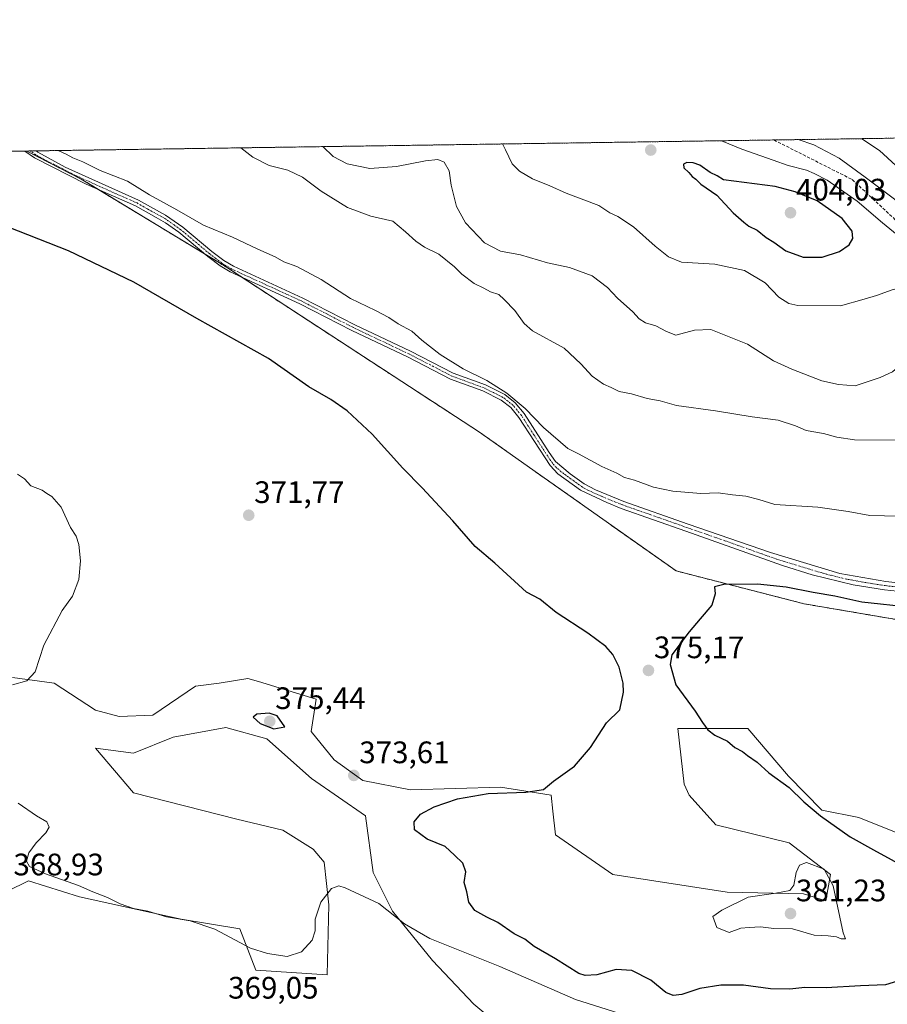
# Model space of a CAD drawing. Units: metres. Extents: x 600957 to 604419, y 4706032 to 4708395.
# Drawn here: x 601512 to 601792, y 4708078 to 4708395 of the extents above; entities that cross this region are included whole.
import ezdxf
from ezdxf.enums import TextEntityAlignment as Align

# ---------------------------------------------------------------- set-up
doc = ezdxf.new("R2010")
doc.units = ezdxf.units.M
doc.header["$MEASUREMENT"] = 0
for name, pattern in [('TRAZO_Y_PUNTO', [1, 0.5, -0.25, 0, -0.25]), ('TRAZOS', [0.75, 0.5, -0.25]), ('TRAZOSX2', [1.5, 1, -0.5])]:
    doc.linetypes.add(name, pattern=pattern)
for name, color, linetype, lineweight in [('Arbolado forestal', 92, 'TRAZOS', 0), ('Arbolado forestal CxS', 92, 'Continuous', 0), ('Camino', 19, 'Continuous', 0), ('Camino Cxs', 19, 'Continuous', 0), ('Camino eje', 39, 'TRAZO_Y_PUNTO', 13), ('Carátula', 7, 'Continuous', 5), ('Comarca CxS', 133, 'Continuous', 0), ('Comunidad Autónoma CxS', 142, 'Continuous', 0), ('Cultivos herbáceos CxS', 92, 'Continuous', 0), ('Curva de nivel maestra', 36, 'Continuous', 30), ('Curva de nivel normal', 36, 'Continuous', 0), ('Matorral', 135, 'Continuous', 0), ('Matorral CxS', 135, 'Continuous', 0), ('Municipio CxS', 142, 'Continuous', 0), ('Provincia CxS', 1, 'Continuous', 0), ('Punto de cota en terreno', 7, 'Continuous', 0), ('Rótulo de punto de cota en terreno', 19, 'Continuous', 0), ('Senda', 19, 'TRAZOSX2', 0)]:
    doc.layers.add(name, color=color, linetype=linetype, lineweight=lineweight)
doc.styles.add('Arial', font='txt', dxfattribs={"height": 0.2})

# ---------------------------------------------------------------- blocks, each defined once
blk = doc.blocks.new('*U152')
at = {"layer": 'Cultivos herbáceos CxS', "color": 92, "linetype": 'Continuous', "lineweight": 0}
blk.add_polyline3d([(601508.35, 4708114.27, 368.95), (601515.12, 4708117.55, 369.22), (601531.61, 4708112.34, 369.32), (601564.41, 4708105.15, 370.1), (601583.37, 4708102.08, 370.26), (601588.5, 4708088.74, 369.27), (601611.56, 4708087.21, 368.17), (601612.07, 4708109.77, 369.41), (601610.53, 4708123.62, 370.82), (601606.95, 4708127.72, 371.31), (601597.21, 4708133.87, 372.4), (601582.34, 4708137.46, 373.56), (601549.05, 4708145.93, 373.51), (601536.75, 4708160.29, 374.04), (601549.05, 4708158.75, 374.3), (601561.86, 4708163.88, 374.22), (601578.78, 4708166.95, 373.73), (601592.1, 4708163.36, 374.32), (601606.45, 4708150.54, 373.12), (601623.86, 4708138.49, 372.16), (601626.32, 4708120.21, 370.85), (601632.63, 4708107.78, 370.02), (601645.46, 4708091.83, 368.4), (601658.84, 4708077.82, 366.38), (601674.73, 4708064.57, 364.45)], dxfattribs=at)
blk = doc.blocks.new('*U163')
at = {"layer": 'Curva de nivel normal', "color": 36, "linetype": 'Continuous', "lineweight": 0}
for points in [[(601610.12, 4708354.33, 390), (601613.45, 4708351.18, 390), (601618.02, 4708348.81, 390), (601625.33, 4708347.26, 390), (601633.9, 4708347.91, 390), (601643.26, 4708349.73, 390), (601647.22, 4708350.19, 390), (601649.3, 4708349.33, 390), (601650.89, 4708346.53, 390), (601651.57, 4708341.89, 390), (601653.27, 4708334.99, 390), (601656.11, 4708329.75, 390), (601662.28, 4708323.34, 390), (601667.39, 4708320.65, 390), (601673.94, 4708319.4, 390), (601682.65, 4708316.9, 390), (601689.68, 4708315.33, 390), (601696.96, 4708312.67, 390), (601701.94, 4708308.94, 390), (601705.2, 4708305.43, 390), (601710.1, 4708301.07, 390), (601712.13, 4708298.78, 390), (601714.2, 4708297.48, 390), (601717.5, 4708296.49, 390), (601720.95, 4708294.72, 390), (601723.96, 4708293.55, 390), (601730.06, 4708295.18, 390), (601735.33, 4708295.41, 390), (601747.16, 4708290.58, 390), (601755.46, 4708285.22, 390), (601761.45, 4708282.54, 390), (601771.09, 4708278.84, 390), (601776.52, 4708277.6, 390), (601781.84, 4708277.24, 390), (601789.89, 4708279.9, 390), (601793.95, 4708281.7, 390), (601798.91, 4708286.14, 390), (601803.28, 4708289.07, 390), (601807.96, 4708290.7, 390), (601815.38, 4708291.72, 390), (601822.9, 4708291.23, 390), (601827.39, 4708290.49, 390), (601832.58, 4708290.49, 390), (601836.74, 4708291.55, 390), (601838.31, 4708292.86, 390), (601838.09, 4708295.39, 390), (601835.65, 4708300.09, 390), (601832.31, 4708303.72, 390), (601825.66, 4708309.2, 390), (601822.19, 4708312.72, 390), (601817.64, 4708316.52, 390), (601810.66, 4708323.71, 390), (601803.87, 4708329.79, 390), (601799.24, 4708333.28, 390), (601794.6, 4708337.35, 390), (601785.04, 4708344.45, 390), (601776.65, 4708350.56, 390), (601768.47, 4708354.88, 390), (601763.51, 4708356.6, 390)], [(601610.12, 4708354.33, 390), (601610.12, 4708354.33, 390)]]:
    blk.add_polyline3d(points, dxfattribs=at)
blk = doc.blocks.new('*U173')
at = {"layer": 'Curva de nivel normal', "color": 36, "linetype": 'Continuous', "lineweight": 0}
blk.add_polyline3d([(601796.03, 4708235.15, 380), (601786.56, 4708235.34, 380), (601779.59, 4708236.68, 380), (601769.79, 4708238.02, 380), (601755.97, 4708238.94, 380), (601750.82, 4708240.48, 380), (601746.58, 4708241.65, 380), (601742.32, 4708242.07, 380), (601737.66, 4708242.66, 380), (601732.11, 4708242.48, 380), (601723.01, 4708243.24, 380), (601716.82, 4708244.56, 380), (601710.66, 4708246.78, 380), (601707.4, 4708247.68, 380), (601704.93, 4708249.04, 380), (601700.12, 4708251.16, 380), (601692.56, 4708255.25, 380), (601689.16, 4708256.96, 380), (601681.34, 4708263.76, 380), (601675.36, 4708269.87, 380), (601669.49, 4708274.87, 380), (601663.03, 4708278.93, 380), (601655.4, 4708282.69, 380), (601647.96, 4708287.26, 380), (601642.08, 4708291.91, 380), (601638.81, 4708294.8, 380), (601634.44, 4708297.16, 380), (601631.46, 4708299.18, 380), (601627.06, 4708301.45, 380), (601619.06, 4708305.32, 380), (601609.59, 4708311.44, 380), (601601.71, 4708315.68, 380), (601597.59, 4708317.18, 380), (601594.7, 4708318.8, 380), (601589.11, 4708321.26, 380), (601581.03, 4708325.18, 380), (601571.67, 4708329.05, 380), (601563.01, 4708333.96, 380), (601554.15, 4708338.75, 380), (601547.15, 4708343.19, 380), (601538.3, 4708346.67, 380), (601532.73, 4708349.43, 380), (601529.46, 4708350.72, 380), (601527.3, 4708351.93, 380), (601524.7, 4708353.07, 380)], dxfattribs=at)
blk = doc.blocks.new('*U175')
at = {"layer": 'Curva de nivel normal', "color": 36, "linetype": 'Continuous', "lineweight": 0}
for points in [[(601784.03, 4708356.9, 385), (601789.75, 4708353.04, 385), (601795.02, 4708348.26, 385)], [(601799.01, 4708259.72, 385), (601781.68, 4708259.78, 385), (601775.91, 4708260.67, 385), (601771.69, 4708261.78, 385), (601766.09, 4708262.77, 385), (601762.62, 4708264.33, 385), (601756.97, 4708266.14, 385), (601748.64, 4708267.16, 385), (601736.8, 4708269.15, 385), (601724.25, 4708270.81, 385), (601719, 4708272.32, 385), (601714.79, 4708273.08, 385), (601709.73, 4708274.59, 385), (601705.68, 4708275.34, 385), (601703.14, 4708276.62, 385), (601700.66, 4708277.74, 385), (601697.01, 4708280.36, 385), (601693.4, 4708284.28, 385), (601687.94, 4708289.34, 385), (601677.81, 4708294.9, 385), (601675.12, 4708297.24, 385), (601672.1, 4708301.52, 385), (601668.62, 4708305.02, 385), (601666.88, 4708306.62, 385), (601664.21, 4708307.46, 385), (601662.02, 4708308.65, 385), (601658.95, 4708310.18, 385), (601654.95, 4708313.18, 385), (601652.6, 4708315.6, 385), (601647.56, 4708319.66, 385), (601642.97, 4708321.95, 385), (601640.08, 4708323.89, 385), (601636.8, 4708326.9, 385), (601632.7, 4708330.34, 385), (601625.58, 4708331.95, 385), (601618.1, 4708334.65, 385), (601609.59, 4708340.01, 385), (601603.59, 4708344.5, 385), (601598.88, 4708346.74, 385), (601592.84, 4708348.25, 385), (601587.56, 4708350.96, 385), (601583.68, 4708353.94, 385)]]:
    blk.add_polyline3d(points, dxfattribs=at)
blk = doc.blocks.new('*U182')
at = {"layer": 'Curva de nivel normal', "color": 36, "linetype": 'Continuous', "lineweight": 0}
for points in [[(601668.11, 4708355.19, 395), (601669.1, 4708353.32, 395), (601671.17, 4708348.81, 395), (601673.6, 4708346.41, 395), (601677.78, 4708343.96, 395), (601683.38, 4708341.64, 395), (601688.61, 4708339.33, 395), (601699.13, 4708335.31, 395), (601702.76, 4708332.97, 395), (601705.26, 4708331.78, 395), (601710.36, 4708328.43, 395), (601717.3, 4708322.26, 395), (601721.67, 4708318.83, 395), (601725.82, 4708317.06, 395), (601736.63, 4708316.4, 395), (601746.15, 4708314.37, 395), (601752.78, 4708310.41, 395), (601757.24, 4708305.74, 395), (601760.48, 4708303.7, 395), (601763.4, 4708303.11, 395), (601777.1, 4708303.04, 395), (601784.81, 4708305.12, 395), (601788.74, 4708306.3, 395), (601793.84, 4708308.18, 395), (601801.96, 4708310.27, 395), (601805.34, 4708312.96, 395), (601804.51, 4708317.07, 395), (601798.91, 4708322.98, 395), (601790.72, 4708329.76, 395), (601782.5, 4708336.74, 395), (601772.85, 4708343.56, 395), (601768.64, 4708345.72, 395), (601766.11, 4708346.78, 395), (601760.29, 4708348.22, 395), (601755.45, 4708349.95, 395), (601745.28, 4708353.47, 395), (601738.74, 4708356.23, 395)], [(601668.11, 4708355.19, 395)]]:
    blk.add_polyline3d(points, dxfattribs=at)
blk = doc.blocks.new('*U188')
at = {"layer": 'Curva de nivel normal', "color": 36, "linetype": 'Continuous', "lineweight": 0}
for points in [[(601707.64, 4708074.24, 370), (601691.65, 4708079.23, 370), (601667.23, 4708089.9, 370), (601644.6, 4708098.99, 370), (601636.43, 4708103.65, 370), (601628.21, 4708110.27, 370), (601617.31, 4708115.34, 370), (601615.23, 4708115.89, 370), (601612.95, 4708115.12, 370), (601609.46, 4708110.62, 370), (601607.68, 4708105.18, 370), (601607.63, 4708101.42, 370), (601606.67, 4708098.41, 370), (601603.29, 4708094.68, 370), (601598.58, 4708093.18, 370), (601592.24, 4708094.08, 370), (601586.78, 4708095.8, 370), (601575.31, 4708102.01, 370), (601567.32, 4708104.68, 370), (601559.73, 4708105.98, 370), (601553.62, 4708107.75, 370), (601549, 4708108.63, 370), (601544.74, 4708110.15, 370), (601540.6, 4708112.22, 370), (601535.94, 4708114.02, 370), (601531.28, 4708116.06, 370), (601520.64, 4708119.84, 370), (601515.46, 4708122.21, 370), (601514.5, 4708123.9, 370), (601515.31, 4708126.55, 370), (601517.64, 4708129.8, 370), (601520.8, 4708133, 370), (601521.82, 4708134.85, 370), (601521.03, 4708136.6, 370), (601517.7, 4708138.47, 370), (601511.87, 4708142.61, 370)], [(601510.02, 4708180.71, 370), (601514.68, 4708182.1, 370), (601517.32, 4708184.99, 370), (601520.15, 4708193.58, 370), (601526.04, 4708204.74, 370), (601529.34, 4708209.41, 370), (601531.39, 4708214.74, 370), (601531.99, 4708220.74, 370), (601531.39, 4708226.06, 370), (601530.54, 4708228.67, 370), (601528.72, 4708231.54, 370), (601525.71, 4708238.09, 370), (601522.74, 4708241.45, 370), (601521.05, 4708242.43, 370), (601519.53, 4708243.58, 370), (601515.94, 4708244.99, 370), (601513.83, 4708247.21, 370), (601511.6, 4708248.69, 370)]]:
    blk.add_polyline3d(points, dxfattribs=at)
blk = doc.blocks.new('*U199')
at = {"layer": 'Curva de nivel maestra', "color": 36, "linetype": 'Continuous', "lineweight": 30}
for points in [[(601800, 4708205.68, 375), (601784.06, 4708207.38, 375), (601775.34, 4708209.41, 375), (601768.36, 4708210.57, 375), (601759.56, 4708212.24, 375), (601750.3, 4708213.18, 375), (601739.46, 4708213.12, 375), (601736.51, 4708212.4, 375), (601736.66, 4708210.1, 375), (601735.57, 4708206.48, 375), (601731.81, 4708202.02, 375), (601728.27, 4708197.89, 375), (601722.75, 4708190.41, 375), (601722.22, 4708187.31, 375), (601724.05, 4708180.78, 375), (601730.25, 4708172.26, 375), (601732.56, 4708168.66, 375), (601734.36, 4708166.21, 375), (601736.55, 4708164.58, 375), (601740.66, 4708162.55, 375), (601743.08, 4708160.5, 375), (601745.46, 4708159.24, 375), (601747.17, 4708157.96, 375), (601750.29, 4708155.79, 375), (601754, 4708152.42, 375), (601760.6, 4708147.64, 375), (601765.35, 4708143.05, 375), (601770.66, 4708138.55, 375), (601780.22, 4708131.78, 375), (601787.79, 4708127.58, 375), (601799.16, 4708121.34, 375)], [(601796.91, 4708085.6, 375), (601791.62, 4708083.96, 375), (601783.57, 4708083.7, 375), (601772.49, 4708083.05, 375), (601765.59, 4708083.12, 375), (601760.79, 4708082.6, 375), (601754.59, 4708082.67, 375), (601745.85, 4708083.9, 375), (601738.54, 4708083.91, 375), (601731.72, 4708082.78, 375), (601725.98, 4708080.9, 375), (601723.12, 4708080.52, 375), (601720.79, 4708081.57, 375), (601715.98, 4708085.5, 375), (601709.81, 4708088.67, 375), (601704.79, 4708088.96, 375), (601698.56, 4708087.19, 375), (601694.74, 4708087.02, 375), (601692.71, 4708087.69, 375), (601685.18, 4708092.4, 375), (601678.27, 4708096.41, 375), (601675.31, 4708098.75, 375), (601671.85, 4708100.51, 375), (601666.61, 4708104.06, 375), (601662.98, 4708105.81, 375), (601659.12, 4708108.02, 375), (601657.22, 4708110.66, 375), (601656.54, 4708113.98, 375), (601655.76, 4708117, 375), (601656.24, 4708120.5, 375), (601655.33, 4708123.22, 375), (601652.56, 4708125.81, 375), (601649.55, 4708128.58, 375), (601643.76, 4708131.02, 375), (601639.65, 4708134.05, 375), (601639.58, 4708136.62, 375), (601641.66, 4708139.05, 375), (601646, 4708141.46, 375), (601653.52, 4708144.04, 375), (601663.47, 4708145.7, 375), (601675.59, 4708146.18, 375), (601681.27, 4708147.04, 375), (601684.52, 4708149.67, 375), (601691.27, 4708154.48, 375), (601696.51, 4708160.58, 375), (601701.66, 4708168.52, 375), (601705.99, 4708172.75, 375), (601707.15, 4708178.42, 375), (601707, 4708181.34, 375), (601705.72, 4708186.45, 375), (601703.69, 4708190.59, 375), (601701.39, 4708193.12, 375), (601695.61, 4708197.41, 375), (601685.39, 4708204.07, 375), (601680.09, 4708208.38, 375), (601675.78, 4708210.63, 375), (601665.62, 4708219.99, 375), (601659.26, 4708225.38, 375), (601652.07, 4708233.62, 375), (601642.17, 4708244.27, 375), (601635.88, 4708250.62, 375), (601626, 4708261.57, 375), (601617.96, 4708269.1, 375), (601612.68, 4708272.74, 375), (601605.65, 4708276.84, 375), (601592.61, 4708286.02, 375), (601569.43, 4708298.9, 375), (601549.2, 4708310.58, 375), (601528.04, 4708320.77, 375), (601505.23, 4708329.69, 375)]]:
    blk.add_polyline3d(points, dxfattribs=at)
blk = doc.blocks.new('5PATER')
at = {"layer": 'Carátula', "linetype": 'Continuous', "lineweight": 5}
h = blk.add_hatch(color=250, dxfattribs=at)
edge = h.paths.add_edge_path()
edge.add_ellipse((0, 0.01), major_axis=(-1.33, -1.34), ratio=0.999422, start_angle=0, end_angle=360)

msp = doc.modelspace()

# ---------------------------------------------------------------- linework, layer by layer
at = {"layer": 'Arbolado forestal', "color": 92, "linetype": 'TRAZOS', "lineweight": 0}
for points in [[(601514.58, 4708352.92, 378.37), (601515.82, 4708352.94, 378.51), (601517.61, 4708352.97, 378.71), (601755.63, 4708356.48, 391.58), (601794.18, 4708357.05, 381.1)], [(601514.58, 4708352.92, 378.37), (601532.14, 4708343.88, 378.59), (601537.71, 4708340.5, 378.32), (601571.99, 4708319.73, 377.99), (601578.35, 4708315.88, 377.84), (601584.01, 4708312.19, 377.72), (601660.37, 4708262.44, 377.16), (601681.54, 4708247.51, 377.55), (601724.09, 4708217.5, 375.55), (601765.39, 4708206.9, 373.91), (601812.21, 4708198.91, 373.03), (601827.87, 4708204.1, 373.29), (601838.55, 4708209.78, 373.82), (601840.48, 4708210.8, 373.9), (601842.48, 4708211.86, 374.01), (601846.69, 4708210.43, 373.83), (601852.33, 4708208.51, 373.46), (601869.64, 4708202.63, 372.28), (601883.99, 4708195.45, 371.42), (601935.12, 4708170.37, 369.63), (602009.08, 4708138.12, 369.1), (602032.38, 4708119.36, 367.51), (602043.84, 4708120.08, 367.85)]]:
    msp.add_polyline3d(points, dxfattribs=at)
at = {"layer": 'Arbolado forestal CxS', "color": 92, "linetype": 'Continuous', "lineweight": 0}
msp.add_polyline3d([(601812.21, 4708198.91, 373.03), (601765.39, 4708206.9, 373.91), (601724.09, 4708217.5, 375.55), (601681.54, 4708247.51, 377.55), (601660.37, 4708262.44, 377.16), (601578.35, 4708315.88, 377.84), (601532.14, 4708343.88, 378.59), (601514.58, 4708352.92, 378.37), (601794.18, 4708357.05, 381.1)], dxfattribs=at)
at = {"layer": 'Camino', "color": 19, "linetype": 'Continuous', "lineweight": 0}
for points in [[(601514.02, 4708352.91, 378.31), (601517.61, 4708352.97, 378.71)], [(601797.44, 4708210.75, 375.74), (601791.36, 4708211.41, 375.84), (601781.22, 4708212.99, 376), (601767.95, 4708216.28, 375.97), (601758.4, 4708219.21, 376.24), (601727.2, 4708230.35, 377.66), (601706.41, 4708237.65, 378.07), (601701.78, 4708239.54, 378.26), (601693.23, 4708243.51, 378.29), (601685.89, 4708248.76, 378.5), (601683.45, 4708251.49, 378.45), (601673.34, 4708267.03, 379.26), (601670.73, 4708270.2, 379.33), (601667.66, 4708272.58, 379.43), (601661.76, 4708275.53, 379.26), (601651.32, 4708279.37, 378.89), (601637.47, 4708286.51, 378.38), (601619.53, 4708295, 377.98), (601602.73, 4708303.6, 377.62), (601580.26, 4708313.91, 377.74), (601577, 4708315.87, 377.62), (601572.99, 4708318.89, 377.96), (601563.68, 4708326.71, 378.21), (601559.33, 4708329.78, 378.32), (601556.3, 4708331.48, 378.43), (601549.69, 4708335.21, 378.46), (601533.73, 4708342.26, 378.39), (601517.14, 4708350.72, 378.29), (601514.02, 4708352.91, 378.31)], [(601517.61, 4708352.97, 378.71), (601518.23, 4708352.53, 378.72), (601527.02, 4708347.75, 378.69), (601550.64, 4708337.1, 378.98), (601559.38, 4708332.24, 378.9), (601564.97, 4708328.39, 378.76), (601574.31, 4708320.54, 378.37), (601578.18, 4708317.62, 378.24), (601581.25, 4708315.77, 378.28), (601603.66, 4708305.5, 378.13), (601620.47, 4708296.89, 378.38), (601638.4, 4708288.4, 378.75), (601652.17, 4708281.31, 379.24), (601662.6, 4708277.46, 379.59), (601668.79, 4708274.38, 379.79), (601672.21, 4708271.72, 379.71), (601675.04, 4708268.28, 379.55), (601683.12, 4708255.65, 378.98), (601685.13, 4708252.78, 378.81), (601689.92, 4708248.83, 378.76), (601694.44, 4708245.6, 378.65), (601698.08, 4708243.62, 378.61), (601707.26, 4708239.9, 378.52), (601728, 4708232.61, 377.92), (601754.5, 4708223.4, 376.82), (601776.95, 4708216.68, 376.26), (601791.74, 4708214.09, 376.25), (601797.55, 4708213.46, 376.04)]]:
    msp.add_polyline3d(points, dxfattribs=at)
at = {"layer": 'Camino Cxs', "color": 19, "linetype": 'Continuous', "lineweight": 0}
msp.add_polyline3d([(601797.44, 4708210.75, 375.74), (601791.36, 4708211.41, 375.84), (601781.22, 4708212.99, 376), (601767.95, 4708216.28, 375.97), (601758.4, 4708219.21, 376.24), (601727.2, 4708230.35, 377.66), (601706.41, 4708237.65, 378.07), (601701.78, 4708239.54, 378.26), (601693.23, 4708243.51, 378.29), (601685.89, 4708248.76, 378.5), (601683.45, 4708251.49, 378.45), (601673.34, 4708267.03, 379.26), (601670.73, 4708270.2, 379.33), (601667.66, 4708272.58, 379.43), (601661.76, 4708275.53, 379.26), (601651.32, 4708279.37, 378.89), (601637.47, 4708286.51, 378.38), (601619.53, 4708295, 377.98), (601602.73, 4708303.6, 377.62), (601580.26, 4708313.91, 377.74), (601577, 4708315.87, 377.62), (601572.99, 4708318.89, 377.96), (601563.68, 4708326.71, 378.21), (601559.33, 4708329.78, 378.32), (601556.3, 4708331.48, 378.43), (601549.69, 4708335.21, 378.46), (601533.73, 4708342.26, 378.39), (601517.14, 4708350.72, 378.29), (601514.02, 4708352.91, 378.31), (601517.61, 4708352.97, 378.71), (601518.23, 4708352.53, 378.72), (601527.02, 4708347.75, 378.69), (601550.64, 4708337.1, 378.98), (601559.38, 4708332.24, 378.9), (601564.97, 4708328.39, 378.76), (601574.31, 4708320.54, 378.37), (601578.18, 4708317.62, 378.24), (601581.25, 4708315.77, 378.28), (601603.66, 4708305.5, 378.13), (601620.47, 4708296.89, 378.38), (601638.4, 4708288.4, 378.75), (601652.17, 4708281.31, 379.24), (601662.6, 4708277.46, 379.59), (601668.79, 4708274.38, 379.79), (601672.21, 4708271.72, 379.71), (601675.04, 4708268.28, 379.55), (601683.12, 4708255.65, 378.98), (601685.13, 4708252.78, 378.81), (601689.92, 4708248.83, 378.76), (601694.44, 4708245.6, 378.65), (601698.08, 4708243.62, 378.61), (601707.26, 4708239.9, 378.52), (601728, 4708232.61, 377.92), (601754.5, 4708223.4, 376.82), (601776.95, 4708216.68, 376.26), (601791.74, 4708214.09, 376.25), (601797.55, 4708213.46, 376.04)], dxfattribs=at)
at = {"layer": 'Camino eje', "color": 39, "linetype": 'TRAZO_Y_PUNTO', "lineweight": 13}
msp.add_polyline3d([(601797.5, 4708212.11, 375.89), (601791.55, 4708212.75, 376.03), (601786.48, 4708213.54, 376.13), (601779.09, 4708214.84, 376.17), (601772.45, 4708216.48, 376.1), (601761.23, 4708219.84, 376.38), (601756.45, 4708221.31, 376.5), (601740.85, 4708226.88, 377.28), (601727.6, 4708231.48, 377.79), (601717.23, 4708235.13, 378.11), (601706.84, 4708238.78, 378.28), (601704.52, 4708239.72, 378.38), (601699.93, 4708241.58, 378.39), (601695.66, 4708243.57, 378.47), (601693.84, 4708244.56, 378.47), (601687.91, 4708248.8, 378.68), (601685.51, 4708250.77, 378.63), (601684.29, 4708252.14, 378.64), (601683.29, 4708253.57, 378.78), (601678.23, 4708261.34, 379.16), (601674.19, 4708267.66, 379.4), (601671.47, 4708270.96, 379.51), (601669.76, 4708272.29, 379.54), (601668.23, 4708273.48, 379.62), (601665.13, 4708275.02, 379.54), (601662.18, 4708276.5, 379.43), (601656.97, 4708278.42, 379.27), (601651.75, 4708280.34, 379.06), (601644.82, 4708283.91, 378.9), (601637.94, 4708287.46, 378.57), (601628.97, 4708291.7, 378.33), (601620, 4708295.95, 378.19), (601611.6, 4708300.25, 378.04), (601603.2, 4708304.55, 377.88), (601591.99, 4708309.69, 377.97), (601580.76, 4708314.84, 378.02), (601577.59, 4708316.75, 377.94), (601575.59, 4708318.26, 378.12), (601573.65, 4708319.72, 378.17), (601564.33, 4708327.55, 378.48), (601562.15, 4708329.09, 378.42), (601559.36, 4708331.01, 378.61), (601557.84, 4708331.86, 378.66), (601553.47, 4708334.29, 378.63), (601550.17, 4708336.16, 378.71), (601542.19, 4708339.68, 378.56), (601530.38, 4708345.01, 378.57), (601522.08, 4708349.24, 378.66), (601517.53, 4708351.74, 378.5), (601515.82, 4708352.94, 378.51)], dxfattribs=at)
at = {"layer": 'Comarca CxS', "color": 133, "linetype": 'Continuous', "lineweight": 0}
msp.add_polyline3d([(604419.23, 4706082.03, 405.86), (600995.59, 4706031.54, 341.04), (600962.06, 4708344.77, 379.31), (604384.56, 4708395.27, 414.2), (604419.23, 4706082.03, 405.86)], close=True, dxfattribs=at)
msp.add_polyline3d([(604419.23, 4706082.03, 405.86), (600995.59, 4706031.54, 341.04), (600962.06, 4708344.77, 379.31), (604384.56, 4708395.27, 414.2), (604419.23, 4706082.03, 405.86)], close=True, dxfattribs=at)
at = {"layer": 'Comunidad Autónoma CxS', "color": 142, "linetype": 'Continuous', "lineweight": 0}
msp.add_polyline3d([(604419.23, 4706082.03, 405.86), (600995.59, 4706031.54, 341.04), (600962.06, 4708344.77, 379.31), (604384.56, 4708395.27, 414.2), (604419.23, 4706082.03, 405.86)], close=True, dxfattribs=at)
msp.add_polyline3d([(604419.23, 4706082.03, 405.86), (600995.59, 4706031.54, 341.04), (600962.06, 4708344.77, 379.31), (604384.56, 4708395.27, 414.2), (604419.23, 4706082.03, 405.86)], close=True, dxfattribs=at)
at = {"layer": 'Cultivos herbáceos CxS', "color": 92, "linetype": 'Continuous', "lineweight": 0}
for points in [[(601274.25, 4708349.38, 374.71), (601514.58, 4708352.92, 378.37), (601532.14, 4708343.88, 378.59), (601578.35, 4708315.88, 377.84), (601660.37, 4708262.44, 377.16), (601681.54, 4708247.51, 377.55), (601724.09, 4708217.5, 375.55), (601765.39, 4708206.9, 373.91), (601812.21, 4708198.91, 373.03)], [(601274.25, 4708349.38, 374.71), (601514.02, 4708352.91, 378.31), (601514.58, 4708352.92, 378.37)], [(601514.58, 4708352.92, 378.37), (601532.14, 4708343.88, 378.59), (601537.71, 4708340.5, 378.32), (601571.99, 4708319.73, 377.99), (601578.35, 4708315.88, 377.84), (601584.01, 4708312.19, 377.72), (601660.37, 4708262.44, 377.16), (601681.54, 4708247.51, 377.55), (601724.09, 4708217.5, 375.55), (601765.39, 4708206.9, 373.91), (601812.21, 4708198.91, 373.03), (601827.87, 4708204.1, 373.29), (601838.55, 4708209.78, 373.82), (601840.48, 4708210.8, 373.9), (601842.48, 4708211.86, 374.01), (601846.69, 4708210.43, 373.83), (601852.33, 4708208.51, 373.46), (601869.64, 4708202.63, 372.28), (601883.99, 4708195.45, 371.42), (601935.12, 4708170.37, 369.63), (602009.08, 4708138.12, 369.1), (602032.38, 4708119.36, 367.51), (602043.84, 4708120.08, 367.85)], [(601807.18, 4708128.26, 371.89), (601783.09, 4708138, 373.18), (601771.06, 4708140.35, 374.54), (601760.36, 4708151.3, 374.18), (601747.22, 4708166.72, 374.15), (601724.67, 4708166.72, 375.55), (601726.72, 4708148.77, 377.19), (601728.26, 4708145.18, 377.49), (601736.93, 4708135.57, 378.59), (601760.54, 4708129.8, 379.32), (601773.87, 4708119.54, 379.45), (601772.42, 4708111.14, 380.22), (601765.16, 4708113.39, 380.16), (601740.56, 4708113.9, 379.19), (601703.65, 4708119.54, 377.46), (601685.2, 4708132.36, 376.13), (601684.37, 4708140.04, 375.66), (601683.82, 4708145.15, 375.25), (601667.42, 4708147.72, 374.52), (601638.43, 4708146.87, 373.57), (601623.02, 4708149.96, 373.3), (601613.81, 4708156.53, 373.35), (601606.38, 4708165.73, 373.22), (601607.99, 4708176.18, 372.56), (601589.41, 4708181.81, 372.12), (601585.95, 4708182.85, 371.84), (601576.73, 4708181.31, 371.87), (601569.04, 4708180.29, 371.93), (601555.24, 4708170.97, 372.85), (601544.44, 4708170.54, 372.91), (601536.75, 4708172.6, 372.38), (601523.43, 4708181.31, 370.84), (601509.96, 4708183.17, 369.45)], [(601509.96, 4708183.17, 369.45), (601523.43, 4708181.31, 370.84), (601536.75, 4708172.6, 372.38), (601544.44, 4708170.54, 372.91), (601555.24, 4708170.98, 372.85), (601569.04, 4708180.29, 371.93), (601576.73, 4708181.31, 371.87), (601585.95, 4708182.85, 371.84), (601589.41, 4708181.81, 372.12), (601607.99, 4708176.18, 372.56), (601606.38, 4708165.73, 373.22), (601613.81, 4708156.53, 373.35), (601623.02, 4708149.96, 373.3), (601638.43, 4708146.87, 373.57), (601667.42, 4708147.72, 374.52), (601683.82, 4708145.15, 375.25), (601684.37, 4708140.04, 375.66), (601685.2, 4708132.36, 376.13), (601703.65, 4708119.54, 377.46), (601740.55, 4708113.9, 379.19), (601765.16, 4708113.39, 380.16), (601772.42, 4708111.14, 380.22), (601773.87, 4708119.54, 379.45), (601760.54, 4708129.8, 379.32), (601736.93, 4708135.57, 378.59), (601728.26, 4708145.18, 377.49), (601726.72, 4708148.77, 377.19), (601724.67, 4708166.72, 375.55), (601747.22, 4708166.72, 374.15), (601760.36, 4708151.3, 374.18), (601771.06, 4708140.35, 374.54), (601783.09, 4708138, 373.17), (601807.18, 4708128.26, 371.89)], [(601508.35, 4708114.27, 368.95), (601515.12, 4708117.55, 369.22), (601531.61, 4708112.34, 369.32), (601564.41, 4708105.16, 370.1), (601583.37, 4708102.08, 370.26), (601588.49, 4708088.75, 369.27), (601611.56, 4708087.21, 368.17), (601612.07, 4708109.77, 369.41), (601610.53, 4708123.62, 370.82), (601606.95, 4708127.72, 371.31), (601597.21, 4708133.87, 372.4), (601582.34, 4708137.46, 373.56), (601549.05, 4708145.93, 373.51), (601536.75, 4708160.29, 374.04), (601549.05, 4708158.75, 374.3), (601561.86, 4708163.88, 374.22), (601578.78, 4708166.95, 373.73), (601592.1, 4708163.36, 374.32), (601606.45, 4708150.54, 373.12), (601623.86, 4708138.49, 372.16), (601626.32, 4708120.21, 370.85), (601632.63, 4708107.78, 370.02), (601645.46, 4708091.83, 368.4), (601658.84, 4708077.82, 366.38), (601674.73, 4708064.57, 364.45)]]:
    msp.add_polyline3d(points, dxfattribs=at)
at = {"layer": 'Curva de nivel maestra', "color": 36, "linetype": 'Continuous', "lineweight": 30}
for points in [[(601771.24, 4708318.65, 400), (601776.78, 4708320.54, 400), (601779.9, 4708322.69, 400), (601781.15, 4708324.72, 400), (601780.93, 4708327.08, 400), (601777.64, 4708331.18, 400), (601769.6, 4708336.87, 400), (601762.54, 4708339.8, 400), (601756.05, 4708341.46, 400), (601739.36, 4708343.6, 400), (601737.34, 4708344.88, 400), (601735.03, 4708346.03, 400), (601731.76, 4708348.31, 400), (601729.63, 4708349.14, 400), (601727.56, 4708349.25, 400), (601726.45, 4708348.63, 400), (601726.56, 4708347.45, 400), (601728.2, 4708345.94, 400), (601729.28, 4708344.68, 400), (601730.47, 4708343.87, 400), (601732.08, 4708342.26, 400), (601737.2, 4708338.72, 400), (601742.51, 4708333.02, 400), (601745.91, 4708329.99, 400), (601747.55, 4708328.63, 400), (601750.29, 4708327.37, 400), (601753.12, 4708325.06, 400), (601755.61, 4708323.47, 400), (601759.5, 4708320.78, 400), (601765.06, 4708318.73, 400), (601771.24, 4708318.65, 400)], [(601594.34, 4708166.59, 375), (601597.84, 4708167.17, 375), (601595.38, 4708170.79, 375), (601592.84, 4708171.62, 375), (601588.88, 4708171.28, 375), (601587.68, 4708170.34, 375), (601589.91, 4708168.34, 375), (601594.34, 4708166.59, 375)]]:
    msp.add_polyline3d(points, dxfattribs=at)
at = {"layer": 'Curva de nivel normal', "color": 36, "linetype": 'Continuous', "lineweight": 0}
msp.add_polyline3d([(601777.37, 4708098.83, 380), (601778.76, 4708098.89, 380), (601778.03, 4708100.82, 380), (601774.73, 4708115.98, 380), (601771.9, 4708121.36, 380), (601766.14, 4708123.42, 380), (601763.94, 4708122.59, 380), (601762.86, 4708120.21, 380), (601762.03, 4708116.19, 380), (601760.75, 4708114.48, 380), (601756.3, 4708113.6, 380), (601747.36, 4708112.27, 380), (601738.86, 4708108.06, 380), (601735.92, 4708106.04, 380), (601737.19, 4708102.53, 380), (601741.2, 4708100.87, 380), (601744.97, 4708102.3, 380), (601747.63, 4708102.55, 380), (601751.3, 4708102.7, 380), (601755.63, 4708102.18, 380), (601761.61, 4708102.03, 380), (601768.63, 4708100.04, 380), (601773.1, 4708099.79, 380), (601775.82, 4708099.47, 380), (601777.37, 4708098.83, 380)], dxfattribs=at)
at = {"layer": 'Matorral', "color": 135, "linetype": 'Continuous', "lineweight": 0}
for points in [[(601509.96, 4708183.17, 369.45), (601523.43, 4708181.31, 370.84), (601536.75, 4708172.6, 372.38), (601544.44, 4708170.54, 372.91), (601555.24, 4708170.98, 372.85), (601569.04, 4708180.29, 371.93), (601576.73, 4708181.31, 371.87), (601585.95, 4708182.85, 371.84), (601589.41, 4708181.81, 372.12), (601607.99, 4708176.18, 372.56), (601606.38, 4708165.73, 373.22), (601613.81, 4708156.53, 373.35), (601623.02, 4708149.96, 373.3), (601638.43, 4708146.87, 373.57), (601667.42, 4708147.72, 374.52), (601683.82, 4708145.15, 375.25), (601684.37, 4708140.04, 375.66), (601685.2, 4708132.36, 376.13), (601703.65, 4708119.54, 377.46), (601740.55, 4708113.9, 379.19), (601765.16, 4708113.39, 380.16), (601772.42, 4708111.14, 380.22), (601773.87, 4708119.54, 379.45), (601760.54, 4708129.8, 379.32), (601736.93, 4708135.57, 378.59), (601728.26, 4708145.18, 377.49), (601726.72, 4708148.77, 377.19), (601724.67, 4708166.72, 375.55), (601747.22, 4708166.72, 374.15), (601760.36, 4708151.3, 374.18), (601771.06, 4708140.35, 374.54), (601783.09, 4708138, 373.17), (601807.18, 4708128.26, 371.89)], [(601508.35, 4708114.27, 368.95), (601515.12, 4708117.55, 369.22), (601531.61, 4708112.34, 369.32), (601564.41, 4708105.16, 370.1), (601583.37, 4708102.08, 370.26), (601588.49, 4708088.75, 369.27), (601611.56, 4708087.21, 368.17), (601612.07, 4708109.77, 369.41), (601610.53, 4708123.62, 370.82), (601606.95, 4708127.72, 371.31), (601597.21, 4708133.87, 372.4), (601582.34, 4708137.46, 373.56), (601549.05, 4708145.93, 373.51), (601536.75, 4708160.29, 374.04), (601549.05, 4708158.75, 374.3), (601561.86, 4708163.88, 374.22), (601578.78, 4708166.95, 373.73), (601592.1, 4708163.36, 374.32), (601606.45, 4708150.54, 373.12), (601623.86, 4708138.49, 372.16), (601626.32, 4708120.21, 370.85), (601632.63, 4708107.78, 370.02), (601645.46, 4708091.83, 368.4), (601658.84, 4708077.82, 366.38), (601674.73, 4708064.57, 364.45)]]:
    msp.add_polyline3d(points, dxfattribs=at)
at = {"layer": 'Matorral CxS', "color": 135, "linetype": 'Continuous', "lineweight": 0}
for points in [[(601509.96, 4708183.17, 369.45), (601523.43, 4708181.31, 370.84), (601536.75, 4708172.6, 372.38), (601544.44, 4708170.54, 372.91), (601555.24, 4708170.97, 372.85), (601569.04, 4708180.29, 371.93), (601576.73, 4708181.31, 371.87), (601585.95, 4708182.85, 371.84), (601589.41, 4708181.81, 372.12), (601607.99, 4708176.18, 372.56), (601606.38, 4708165.73, 373.22), (601613.81, 4708156.53, 373.35), (601623.02, 4708149.96, 373.3), (601638.43, 4708146.87, 373.57), (601667.42, 4708147.72, 374.52), (601683.82, 4708145.15, 375.25), (601684.37, 4708140.04, 375.66), (601685.2, 4708132.36, 376.13), (601703.65, 4708119.54, 377.46), (601740.56, 4708113.9, 379.19), (601765.16, 4708113.39, 380.16), (601772.42, 4708111.14, 380.22), (601773.87, 4708119.54, 379.45), (601760.54, 4708129.8, 379.32), (601736.93, 4708135.57, 378.59), (601728.26, 4708145.18, 377.49), (601726.72, 4708148.77, 377.19), (601724.67, 4708166.72, 375.55), (601747.22, 4708166.72, 374.15), (601760.36, 4708151.3, 374.18), (601771.06, 4708140.35, 374.54), (601783.09, 4708138, 373.18), (601807.18, 4708128.26, 371.89)], [(601674.73, 4708064.57, 364.45), (601658.84, 4708077.82, 366.38), (601645.46, 4708091.83, 368.4), (601632.63, 4708107.78, 370.02), (601626.32, 4708120.21, 370.85), (601623.86, 4708138.49, 372.16), (601606.45, 4708150.54, 373.12), (601592.1, 4708163.36, 374.32), (601578.78, 4708166.95, 373.73), (601561.86, 4708163.88, 374.22), (601549.05, 4708158.75, 374.3), (601536.75, 4708160.29, 374.04), (601549.05, 4708145.93, 373.51), (601582.34, 4708137.46, 373.56), (601597.21, 4708133.87, 372.4), (601606.95, 4708127.72, 371.31), (601610.53, 4708123.62, 370.82), (601612.07, 4708109.77, 369.41), (601611.56, 4708087.21, 368.17), (601588.49, 4708088.74, 369.27), (601583.37, 4708102.08, 370.26), (601564.41, 4708105.15, 370.1), (601531.61, 4708112.34, 369.32), (601515.12, 4708117.55, 369.22), (601508.35, 4708114.27, 368.95)]]:
    msp.add_polyline3d(points, dxfattribs=at)
at = {"layer": 'Municipio CxS', "color": 142, "linetype": 'Continuous', "lineweight": 0}
msp.add_polyline3d([(604419.23, 4706082.03, 405.86), (600995.59, 4706031.54, 341.04), (600962.06, 4708344.77, 379.31), (604384.56, 4708395.27, 414.2), (604419.23, 4706082.03, 405.86)], close=True, dxfattribs=at)
msp.add_polyline3d([(604419.23, 4706082.03, 405.86), (600995.59, 4706031.54, 341.04), (600962.06, 4708344.77, 379.31), (604384.56, 4708395.27, 414.2), (604419.23, 4706082.03, 405.86)], close=True, dxfattribs=at)
at = {"layer": 'Provincia CxS', "color": 1, "linetype": 'Continuous', "lineweight": 0}
msp.add_polyline3d([(604419.23, 4706082.03, 405.86), (600995.59, 4706031.54, 341.04), (600962.06, 4708344.77, 379.31), (604384.56, 4708395.27, 414.2), (604419.23, 4706082.03, 405.86)], close=True, dxfattribs=at)
msp.add_polyline3d([(604419.23, 4706082.03, 405.86), (600995.59, 4706031.54, 341.04), (600962.06, 4708344.77, 379.31), (604384.56, 4708395.27, 414.2), (604419.23, 4706082.03, 405.86)], close=True, dxfattribs=at)
at = {"layer": 'Senda', "color": 19, "linetype": 'TRAZOSX2', "lineweight": 0}
msp.add_polyline3d([(601755.64, 4708356.48, 391.58), (601780.91, 4708343.71, 392.33), (601804.73, 4708321.49, 392.97), (601810.55, 4708311.96, 393.47), (601811.61, 4708304.55, 393.15), (601810.55, 4708299.26, 391.71), (601812.66, 4708286.03, 388.54), (601821.66, 4708279.68, 386.93), (601835.42, 4708273.33, 385.64), (601843.88, 4708259.58, 382.84), (601845.47, 4708244.76, 380.32), (601852.35, 4708237.88, 379.05), (601856.06, 4708229.94, 377.56), (601854.47, 4708222.53, 376.15), (601845.94, 4708218.25, 375.5)], dxfattribs=at)

# ---------------------------------------------------------------- block references
at = {"layer": 'Cultivos herbáceos CxS', "color": 92, "linetype": 'Continuous', "lineweight": 0}
msp.add_blockref('*U152', (0, 0), dxfattribs=at)
at = {"layer": 'Curva de nivel maestra', "color": 36, "linetype": 'Continuous', "lineweight": 30}
msp.add_blockref('*U199', (0, 0), dxfattribs=at)
at = {"layer": 'Curva de nivel normal', "color": 36, "linetype": 'Continuous', "lineweight": 0}
for name in ['*U188', '*U173', '*U175', '*U163', '*U182']:
    msp.add_blockref(name, (0, 0), dxfattribs=at)
at = {"layer": 'Punto de cota en terreno', "linetype": 'Continuous', "lineweight": 0}
for p in [(601715.91, 4708353.22, 399.82), (601761, 4708333, 404.03), (601586.21, 4708235.45, 371.77), (601715.17, 4708185.4, 375.17), (601593, 4708169, 375.44), (601620.11, 4708151.54, 373.61), (601761, 4708107, 381.23)]:
    msp.add_blockref('5PATER', p, dxfattribs=at)

# ---------------------------------------------------------------- texts
at = {"layer": 'Rótulo de punto de cota en terreno', "color": 19, "linetype": 'Continuous', "lineweight": 0, "style": 'Arial'}
for s, p in [('404,03', (601762.76, 4708334.76)), ('371,77', (601587.97, 4708237.21)), ('375,17', (601716.93, 4708187.16)), ('375,44', (601594.76, 4708170.76)), ('373,61', (601621.87, 4708153.3)), ('368,93', (601510.31, 4708117.13)), ('381,23', (601762.76, 4708108.76)), ('369,05', (601579.58, 4708077.38))]:
    msp.add_text(s, height=7, dxfattribs=at).set_placement(p, align=Align.BOTTOM_LEFT)

doc.saveas('drawing.dxf')
